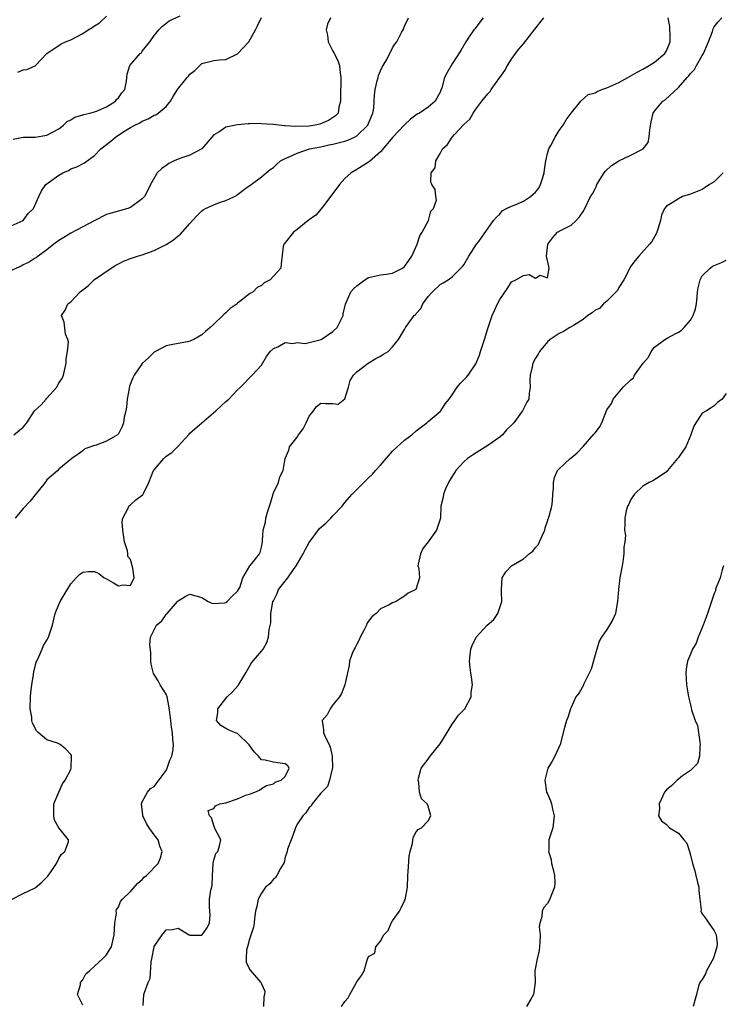
# Model space of a CAD drawing. Units: inches. Extents: x 2559000 to 2562000, y 1515000 to 1518000.
# Drawn here: x 2560040 to 2560158, y 1515165 to 1515331 of the extents above; entities that cross this region are included whole.
import ezdxf

# ---------------------------------------------------------------- set-up
doc = ezdxf.new("R2010")
doc.units = ezdxf.units.IN
doc.header["$MEASUREMENT"] = 0
doc.layers.add('LD25591515_2ft', color=133, linetype='Continuous')

msp = doc.modelspace()

# ---------------------------------------------------------------- linework, layer by layer
at = {"layer": 'LD25591515_2ft'}
for points, elevation in [([(2560039, 1515296.08), (2560041.01, 1515297), (2560041.86, 1515298.14), (2560042.75, 1515299), (2560043.63, 1515301), (2560044.06, 1515301.94), (2560044.81, 1515303), (2560047, 1515304.61), (2560047.65, 1515305), (2560048.6, 1515305.4), (2560049, 1515305.64), (2560050.01, 1515305.99), (2560051.32, 1515306.68), (2560053, 1515307.88), (2560054.02, 1515309), (2560055.72, 1515310.28), (2560056.5, 1515311), (2560057.92, 1515311.92), (2560059, 1515312.58), (2560059.74, 1515313), (2560060.6, 1515313.4), (2560061, 1515313.67), (2560061.97, 1515314.03), (2560063, 1515314.65), (2560063.25, 1515314.75), (2560063.64, 1515315), (2560065, 1515316.13), (2560065.71, 1515317), (2560066.21, 1515317.79), (2560066.9, 1515319), (2560068.56, 1515321), (2560068.78, 1515321.22), (2560069, 1515321.53), (2560069.83, 1515322.17), (2560070.64, 1515323), (2560071, 1515323.34), (2560073, 1515323.83), (2560073.94, 1515323.94), (2560075, 1515324.01), (2560077, 1515324.96), (2560078.91, 1515327), (2560080, 1515329), (2560080.34, 1515329.66), (2560081, 1515331.07)], 8618), ([(2560092.58, 1515331), (2560092.07, 1515329.93), (2560091.89, 1515329), (2560092.09, 1515328.09), (2560092.21, 1515327), (2560093, 1515325.41), (2560093.16, 1515325.16), (2560093.23, 1515325), (2560093.85, 1515323.85), (2560094.13, 1515323), (2560094.2, 1515321.8), (2560094.34, 1515321), (2560094.35, 1515320.35), (2560094.25, 1515318.25), (2560094.28, 1515317), (2560094, 1515316), (2560093.88, 1515315), (2560093.45, 1515314.55), (2560092.25, 1515313.75), (2560090.82, 1515313.18), (2560090, 1515313), (2560089, 1515312.84), (2560086.76, 1515312.76), (2560085, 1515312.9), (2560084.89, 1515312.89), (2560083, 1515313.09), (2560082.89, 1515313.11), (2560081, 1515313.23), (2560080.73, 1515313.27), (2560079, 1515313.22), (2560078.77, 1515313.23), (2560076.98, 1515313.02), (2560075, 1515312.66), (2560073.83, 1515311.83), (2560073, 1515311.37), (2560070.98, 1515309), (2560069, 1515307.95), (2560067.46, 1515307.46), (2560067, 1515307.28), (2560066.37, 1515307), (2560065.47, 1515306.53), (2560065, 1515306.23), (2560064.29, 1515305.71), (2560063.49, 1515305), (2560062.39, 1515303), (2560061.76, 1515301.76), (2560061.4, 1515301), (2560061, 1515300.63), (2560059, 1515299.18), (2560058.58, 1515299), (2560055.78, 1515298.22), (2560055, 1515297.97), (2560052.92, 1515296.92), (2560051, 1515295.9), (2560049, 1515294.87), (2560047.85, 1515294.15), (2560047, 1515293.6), (2560046.17, 1515293), (2560045, 1515292.03), (2560043.5, 1515291), (2560043.23, 1515290.77), (2560043, 1515290.66), (2560042.04, 1515289.96), (2560041, 1515289.52), (2560040.68, 1515289.32), (2560039, 1515288.56)], 8616), ([(2560039.03, 1515182.97), (2560041, 1515183.94), (2560043, 1515184.89), (2560044.12, 1515185.88), (2560045.15, 1515186.85), (2560045.83, 1515187.83), (2560046.59, 1515189), (2560047, 1515189.86), (2560047.44, 1515190.56), (2560048.01, 1515191), (2560048.61, 1515192.61), (2560048.64, 1515193), (2560047, 1515195), (2560046.29, 1515196.29), (2560046.13, 1515197), (2560046.17, 1515199), (2560047.01, 1515201), (2560047.63, 1515202.37), (2560048.07, 1515203), (2560049, 1515204.76), (2560049.07, 1515205), (2560049.13, 1515207), (2560049.11, 1515207.11), (2560049, 1515207.31), (2560048.19, 1515208.19), (2560047.23, 1515209), (2560046.78, 1515209.22), (2560045, 1515209.76), (2560043.55, 1515211), (2560043.27, 1515211.27), (2560042.55, 1515212.55), (2560042.48, 1515213), (2560042.44, 1515213.56), (2560042.17, 1515215), (2560042.24, 1515217), (2560042.28, 1515217.72), (2560042.46, 1515219), (2560042.75, 1515220.75), (2560042.77, 1515221.23), (2560043, 1515222.11), (2560043.21, 1515222.79), (2560043.29, 1515223), (2560043.6, 1515223.6), (2560044.17, 1515225), (2560044.4, 1515225.6), (2560045, 1515226.52), (2560045.27, 1515227), (2560045.92, 1515229), (2560046.39, 1515231), (2560047, 1515232.49), (2560047.23, 1515233), (2560047.87, 1515234.13), (2560049, 1515235.97), (2560049.92, 1515237), (2560050.48, 1515237.52), (2560051, 1515237.93), (2560051.96, 1515238.04), (2560053, 1515238.05), (2560053.7, 1515237.7), (2560054.61, 1515237), (2560054.86, 1515236.86), (2560055, 1515236.82), (2560056.16, 1515236.16), (2560057, 1515235.61), (2560057.77, 1515235.77), (2560059, 1515235.68), (2560059.64, 1515237), (2560059.42, 1515238.58), (2560059.33, 1515239), (2560059.24, 1515239.24), (2560059, 1515240.04), (2560058.57, 1515240.57), (2560058.57, 1515241), (2560058.52, 1515241.48), (2560058.04, 1515243), (2560057.76, 1515245), (2560057.64, 1515246.36), (2560057.74, 1515247), (2560058.65, 1515248.65), (2560058.76, 1515249), (2560058.87, 1515249.13), (2560059, 1515249.21), (2560059.92, 1515250.08), (2560061, 1515250.84), (2560061.09, 1515250.91), (2560061.15, 1515251), (2560061.25, 1515251.25), (2560062.12, 1515253), (2560062.91, 1515255), (2560063, 1515255.13), (2560064.6, 1515257), (2560064.81, 1515257.19), (2560065, 1515257.4), (2560065.97, 1515258.03), (2560067, 1515259.1), (2560068.88, 1515261.12), (2560069, 1515261.24), (2560071, 1515262.99), (2560073.37, 1515265), (2560074.18, 1515265.82), (2560075, 1515266.61), (2560075.52, 1515267), (2560077, 1515268.57), (2560077.46, 1515269), (2560079.44, 1515271), (2560081, 1515272.69), (2560081.84, 1515274.16), (2560082.47, 1515275), (2560083, 1515275.47), (2560083.77, 1515275.77), (2560085, 1515276.48), (2560086.3, 1515276.3), (2560087, 1515276.48), (2560088.35, 1515276.35), (2560089, 1515276.47), (2560091.02, 1515277), (2560093, 1515278.32), (2560093.72, 1515279), (2560094.7, 1515281), (2560094.72, 1515281.28), (2560095.09, 1515282.91), (2560096.03, 1515285), (2560096.48, 1515285.52), (2560097, 1515286.02), (2560098.36, 1515287), (2560099, 1515287.4), (2560099.5, 1515287.5), (2560101, 1515287.87), (2560101.97, 1515287.97), (2560103, 1515288.15), (2560104.67, 1515289), (2560105, 1515289.23), (2560105.74, 1515290.26), (2560106.23, 1515291), (2560107.16, 1515293), (2560107.59, 1515294.41), (2560107.97, 1515295), (2560109.04, 1515297), (2560109.46, 1515298.54), (2560109.87, 1515299), (2560110.41, 1515300.41), (2560110.29, 1515301), (2560110.19, 1515302.19), (2560109.63, 1515303), (2560109.46, 1515303.46), (2560109.51, 1515305), (2560110.15, 1515305.85), (2560110.26, 1515307), (2560111, 1515308.22), (2560111.38, 1515309), (2560112.26, 1515309.74), (2560113, 1515310.96), (2560113.41, 1515311.41), (2560115, 1515313.1), (2560116, 1515314), (2560116.52, 1515315), (2560117, 1515315.7), (2560117.98, 1515317), (2560119, 1515318.25), (2560119.37, 1515318.63), (2560119.58, 1515319), (2560121.03, 1515321), (2560121.84, 1515322.16), (2560122.32, 1515323), (2560123, 1515324.07), (2560123.66, 1515325), (2560124.23, 1515325.77), (2560125, 1515326.64), (2560126.88, 1515329.12), (2560128.43, 1515331)], 8610), ([(2560039.34, 1515310.66), (2560041, 1515310.95), (2560043, 1515311), (2560045, 1515311.3), (2560047, 1515312.4), (2560047.8, 1515313), (2560048.4, 1515313.6), (2560049, 1515313.91), (2560049.66, 1515314.34), (2560051, 1515314.74), (2560051.19, 1515314.81), (2560052.17, 1515315), (2560053, 1515315.21), (2560053.34, 1515315.34), (2560055, 1515316.08), (2560056.48, 1515317), (2560056.69, 1515317.31), (2560057, 1515317.6), (2560057.56, 1515318.44), (2560058.07, 1515319), (2560058.36, 1515320.36), (2560058.39, 1515321), (2560058.46, 1515321.54), (2560058.92, 1515323), (2560060.67, 1515325), (2560060.85, 1515325.15), (2560061, 1515325.4), (2560062.28, 1515327), (2560063, 1515328.07), (2560063.76, 1515329), (2560064.41, 1515329.59), (2560065.49, 1515330.51), (2560067.36, 1515331.36)], 8620), ([(2560039.43, 1515261), (2560041, 1515262.25), (2560041.35, 1515262.65), (2560041.61, 1515263), (2560042.92, 1515265), (2560044, 1515266), (2560044.85, 1515267), (2560045, 1515267.14), (2560046.66, 1515269), (2560047, 1515269.71), (2560047.54, 1515270.46), (2560047.77, 1515271), (2560048.25, 1515273), (2560048.25, 1515273.75), (2560048.46, 1515275), (2560048.59, 1515276.59), (2560048.48, 1515277), (2560048.13, 1515277.87), (2560047.9, 1515279.9), (2560047.45, 1515281), (2560048.05, 1515281.94), (2560048.51, 1515283), (2560049, 1515283.35), (2560050.58, 1515285), (2560050.82, 1515285.18), (2560051, 1515285.35), (2560051.96, 1515286.04), (2560053, 1515287.06), (2560055.79, 1515289), (2560056.54, 1515289.46), (2560057, 1515289.72), (2560057.87, 1515290.13), (2560059, 1515290.61), (2560060.18, 1515291), (2560061, 1515291.23), (2560063, 1515291.92), (2560065, 1515292.96), (2560066.24, 1515293.76), (2560067, 1515294.39), (2560067.35, 1515294.65), (2560069, 1515296.47), (2560069.43, 1515297), (2560070.19, 1515297.81), (2560071, 1515298.59), (2560071.23, 1515298.77), (2560071.63, 1515299), (2560073, 1515299.62), (2560073.98, 1515299.98), (2560075, 1515300.33), (2560076.49, 1515301), (2560076.83, 1515301.17), (2560077, 1515301.33), (2560078.39, 1515302.39), (2560079.26, 1515303), (2560081, 1515304.34), (2560081.79, 1515305), (2560082.48, 1515305.52), (2560083, 1515305.89), (2560083.56, 1515306.44), (2560084.23, 1515307), (2560085, 1515307.41), (2560085.67, 1515307.67), (2560087, 1515308.3), (2560089.09, 1515309), (2560091, 1515309.37), (2560092.33, 1515309.67), (2560093, 1515309.8), (2560095, 1515310.32), (2560095.52, 1515310.48), (2560096.6, 1515311), (2560097, 1515311.22), (2560098.88, 1515313), (2560099.5, 1515314.5), (2560099.72, 1515315), (2560099.87, 1515315.87), (2560099.94, 1515317), (2560099.97, 1515318.03), (2560100.08, 1515319), (2560100.45, 1515320.45), (2560100.57, 1515321), (2560100.67, 1515321.33), (2560101, 1515322.13), (2560101.29, 1515322.71), (2560102.04, 1515324.04), (2560103, 1515325.97), (2560103.41, 1515326.59), (2560103.72, 1515327), (2560104.53, 1515328.53), (2560104.87, 1515329.13), (2560105, 1515329.59), (2560105.69, 1515331)], 8614), ([(2560118.21, 1515331), (2560116.82, 1515329.18), (2560116.67, 1515329), (2560115.94, 1515327.94), (2560115.33, 1515327), (2560114.48, 1515325.52), (2560113, 1515323.3), (2560112.17, 1515321.83), (2560111.75, 1515321), (2560111.28, 1515319.28), (2560111.12, 1515318.88), (2560111, 1515318.53), (2560110.19, 1515317), (2560109, 1515316.03), (2560107.53, 1515315), (2560107.17, 1515314.83), (2560106.01, 1515313.99), (2560105, 1515313.03), (2560103.08, 1515311), (2560101, 1515308.51), (2560099.12, 1515306.88), (2560099, 1515306.78), (2560097.92, 1515306.08), (2560097, 1515305.57), (2560096.09, 1515305), (2560095, 1515304.03), (2560094.1, 1515303), (2560093, 1515301.49), (2560091.24, 1515299.24), (2560091.04, 1515298.96), (2560090.12, 1515297.88), (2560088.83, 1515297), (2560087, 1515295.48), (2560086.38, 1515295), (2560084.89, 1515293.11), (2560084.74, 1515293), (2560084.64, 1515292.64), (2560084.29, 1515289.71), (2560084.27, 1515289), (2560083, 1515287.62), (2560082.48, 1515287), (2560081.48, 1515286.52), (2560081, 1515286.06), (2560080.27, 1515285.73), (2560079.62, 1515285), (2560079, 1515284.64), (2560077.36, 1515283.36), (2560077, 1515283.1), (2560076.91, 1515283), (2560075.77, 1515282.23), (2560075, 1515281.46), (2560074.75, 1515281.25), (2560074.55, 1515281), (2560073, 1515279.58), (2560072.4, 1515279), (2560071.64, 1515278.36), (2560071, 1515277.76), (2560069.63, 1515277), (2560069, 1515276.7), (2560068.61, 1515276.61), (2560067, 1515276.35), (2560066.14, 1515276.14), (2560065, 1515275.95), (2560063.23, 1515275), (2560063, 1515274.85), (2560062.07, 1515273.93), (2560061.06, 1515273), (2560061, 1515272.94), (2560059.64, 1515271), (2560059.42, 1515270.58), (2560058.86, 1515269.14), (2560058.78, 1515268.78), (2560058.48, 1515267), (2560058.37, 1515265.63), (2560058.23, 1515265), (2560057.98, 1515263.98), (2560057.84, 1515263), (2560057.62, 1515262.38), (2560057, 1515261.13), (2560056.86, 1515261), (2560055, 1515259.91), (2560053.25, 1515259.25), (2560053, 1515259.19), (2560051.36, 1515258.64), (2560051, 1515258.32), (2560050.26, 1515257.74), (2560049.19, 1515257), (2560048.22, 1515256.22), (2560047, 1515255.21), (2560046.8, 1515255), (2560045, 1515253.43), (2560044.72, 1515253), (2560043, 1515250.91), (2560042.16, 1515249.84), (2560041, 1515248.59), (2560039.69, 1515247)], 8612), ([(2560040.11, 1515321.89), (2560041, 1515322.29), (2560041.64, 1515322.36), (2560043, 1515322.98), (2560045, 1515325), (2560047.36, 1515326.64), (2560048.09, 1515327), (2560049, 1515327.34), (2560051, 1515328.37), (2560051.93, 1515329), (2560052.61, 1515329.39), (2560053, 1515329.68), (2560053.83, 1515330.17), (2560055, 1515331.32)], 8622), ([(2560051, 1515165.18), (2560050.14, 1515167), (2560050.62, 1515168.62), (2560050.63, 1515169), (2560051, 1515169.44), (2560051.52, 1515170.48), (2560052.16, 1515171), (2560053, 1515171.76), (2560054.33, 1515173), (2560055, 1515173.66), (2560055.5, 1515174.5), (2560055.85, 1515175), (2560056.3, 1515177), (2560056.4, 1515179), (2560056.66, 1515180.66), (2560056.64, 1515181), (2560056.7, 1515181.3), (2560057, 1515181.66), (2560057.37, 1515182.63), (2560057.7, 1515183), (2560059, 1515184.28), (2560060.28, 1515185.72), (2560061, 1515186.33), (2560061.32, 1515186.68), (2560061.7, 1515187), (2560063.64, 1515189), (2560064.05, 1515189.95), (2560064.33, 1515191), (2560063.93, 1515191.93), (2560063.64, 1515193), (2560063, 1515193.84), (2560062.16, 1515195), (2560061.72, 1515195.72), (2560061.09, 1515197), (2560061.1, 1515197.1), (2560060.86, 1515199), (2560061, 1515199.35), (2560061.86, 1515201), (2560062.38, 1515201.62), (2560063, 1515201.92), (2560065, 1515204.63), (2560065.19, 1515205), (2560065.64, 1515206.36), (2560065.94, 1515207), (2560066.16, 1515208.16), (2560066.23, 1515209), (2560066.15, 1515209.85), (2560066.08, 1515211), (2560065.92, 1515211.92), (2560065.77, 1515213), (2560065.62, 1515214.38), (2560065.46, 1515215.46), (2560065.16, 1515217), (2560065, 1515217.43), (2560064.03, 1515219), (2560063.66, 1515219.66), (2560063, 1515220.76), (2560062.89, 1515220.89), (2560062.5, 1515222.5), (2560062.43, 1515223), (2560062.42, 1515224.42), (2560062.27, 1515225.73), (2560062.36, 1515227), (2560063.37, 1515229), (2560064.27, 1515229.73), (2560065, 1515230.8), (2560065.09, 1515230.91), (2560065.16, 1515231), (2560066.91, 1515233), (2560067, 1515233.12), (2560068.18, 1515233.82), (2560069, 1515234.25), (2560071, 1515233.69), (2560072.04, 1515233), (2560072.7, 1515232.7), (2560073, 1515232.67), (2560074.78, 1515232.78), (2560075, 1515232.82), (2560075.26, 1515233), (2560076.09, 1515233.91), (2560077, 1515234.74), (2560077.17, 1515235), (2560077.35, 1515235.35), (2560077.87, 1515237), (2560079.03, 1515238.97), (2560079.07, 1515239), (2560079.45, 1515239.45), (2560080.69, 1515241), (2560080.8, 1515241.2), (2560081, 1515242.12), (2560081.17, 1515243), (2560081.16, 1515243.16), (2560081.29, 1515245), (2560081.69, 1515246.31), (2560081.74, 1515247), (2560082, 1515248), (2560082.5, 1515249.5), (2560083, 1515251.25), (2560083.85, 1515253), (2560084.07, 1515253.93), (2560084.67, 1515255), (2560085.01, 1515257), (2560085.59, 1515258.41), (2560085.69, 1515259), (2560087, 1515260.62), (2560087.23, 1515261), (2560088.03, 1515261.97), (2560088.53, 1515263), (2560089, 1515264.1), (2560089.73, 1515265), (2560090.25, 1515265.75), (2560091, 1515266.29), (2560091.76, 1515266.24), (2560093, 1515266.27), (2560093.86, 1515266.14), (2560095, 1515267.02), (2560095.6, 1515269), (2560095.9, 1515270.1), (2560096.48, 1515271), (2560097, 1515271.54), (2560098.92, 1515273), (2560100.19, 1515273.81), (2560101, 1515274.2), (2560101.47, 1515274.53), (2560102.26, 1515275), (2560103, 1515275.76), (2560104.02, 1515277), (2560105, 1515278.7), (2560105.19, 1515279), (2560105.61, 1515279.61), (2560106.65, 1515281), (2560106.84, 1515281.16), (2560107, 1515281.39), (2560107.77, 1515282.23), (2560108.09, 1515283), (2560109, 1515284.21), (2560109.71, 1515285), (2560111, 1515286.22), (2560111.5, 1515286.5), (2560112.34, 1515287), (2560113, 1515287.52), (2560114.5, 1515289), (2560114.75, 1515289.25), (2560115, 1515289.55), (2560115.81, 1515291), (2560117.12, 1515293), (2560117.47, 1515293.47), (2560119.94, 1515297), (2560120.44, 1515297.56), (2560121, 1515298.07), (2560121.42, 1515298.58), (2560122.12, 1515299), (2560123, 1515299.41), (2560123.62, 1515299.63), (2560125, 1515300.25), (2560126.14, 1515301), (2560127, 1515301.74), (2560127.57, 1515302.43), (2560127.86, 1515303), (2560128.22, 1515304.22), (2560128.47, 1515305), (2560128.51, 1515305.49), (2560128.76, 1515307), (2560129, 1515308.22), (2560129.24, 1515309), (2560129.57, 1515309.57), (2560130.31, 1515311), (2560131, 1515312.12), (2560131.64, 1515313), (2560132.14, 1515313.86), (2560133, 1515314.98), (2560134.62, 1515317), (2560135.85, 1515318.15), (2560137, 1515318.41), (2560137.35, 1515318.65), (2560138.12, 1515319), (2560139, 1515319.25), (2560141, 1515320.16), (2560142.5, 1515321), (2560144.09, 1515321.91), (2560145, 1515322.38), (2560146.09, 1515323), (2560147, 1515323.59), (2560148.71, 1515325), (2560149, 1515325.49), (2560149.63, 1515327), (2560149.63, 1515327.63), (2560149.56, 1515329.56), (2560149.28, 1515331)], 8608), ([(2560061.14, 1515165.14), (2560061.28, 1515167), (2560061.35, 1515167.35), (2560061.99, 1515169), (2560062.3, 1515169.7), (2560062.47, 1515172.47), (2560062.6, 1515173), (2560062.99, 1515175), (2560063, 1515175.04), (2560064.33, 1515177), (2560064.64, 1515177.36), (2560065, 1515177.86), (2560066.06, 1515177.94), (2560067, 1515178.12), (2560068.85, 1515177), (2560068.96, 1515176.96), (2560071, 1515176.96), (2560071.05, 1515177), (2560071.86, 1515178.14), (2560072.31, 1515179), (2560072.39, 1515180.39), (2560072.31, 1515181.69), (2560072.31, 1515183), (2560072.51, 1515184.51), (2560072.74, 1515185.26), (2560072.79, 1515187), (2560072.9, 1515188.9), (2560072.9, 1515189.1), (2560073, 1515189.54), (2560073.32, 1515190.68), (2560073.68, 1515191), (2560073.96, 1515191.96), (2560074.16, 1515193), (2560073.15, 1515195), (2560073.12, 1515195.12), (2560073, 1515195.39), (2560072.64, 1515196.64), (2560072.3, 1515197), (2560072.08, 1515197.92), (2560073, 1515198.23), (2560073.29, 1515198.71), (2560074.04, 1515199), (2560075, 1515199.18), (2560077, 1515199.87), (2560078.51, 1515200.51), (2560079, 1515200.65), (2560079.88, 1515201), (2560080.66, 1515201.34), (2560081, 1515201.59), (2560081.88, 1515202.12), (2560083, 1515202.36), (2560083.33, 1515202.67), (2560084.34, 1515203), (2560085, 1515203.63), (2560085.63, 1515205), (2560085.41, 1515205.41), (2560085, 1515205.75), (2560084.17, 1515205.83), (2560083, 1515205.99), (2560081.63, 1515206.37), (2560081, 1515206.43), (2560080.53, 1515207), (2560079.77, 1515207.77), (2560078.94, 1515208.94), (2560077, 1515210.83), (2560076.48, 1515211), (2560075.46, 1515211.46), (2560075, 1515211.65), (2560074.17, 1515212.17), (2560073.46, 1515213), (2560073.68, 1515214.32), (2560073.69, 1515215), (2560075, 1515216.7), (2560075.24, 1515217), (2560076.15, 1515217.85), (2560077.12, 1515218.88), (2560078.37, 1515221), (2560079.31, 1515222.69), (2560081, 1515224.65), (2560081.27, 1515225), (2560081.89, 1515226.11), (2560082.19, 1515227), (2560082.29, 1515228.29), (2560082.56, 1515229.44), (2560082.59, 1515231), (2560082.92, 1515232.92), (2560083, 1515233.11), (2560083.65, 1515234.35), (2560083.89, 1515235), (2560085.41, 1515237), (2560086.39, 1515238.39), (2560086.86, 1515239), (2560088.02, 1515241), (2560088.33, 1515241.67), (2560089, 1515242.92), (2560090.76, 1515245.24), (2560091.82, 1515246.18), (2560092.64, 1515247), (2560093, 1515247.4), (2560094.56, 1515249), (2560095, 1515249.62), (2560096.24, 1515251), (2560097, 1515251.8), (2560098.18, 1515253), (2560099, 1515253.74), (2560099.62, 1515254.38), (2560100.16, 1515255), (2560101, 1515255.91), (2560103, 1515258.24), (2560103.76, 1515259), (2560105, 1515260.09), (2560106.24, 1515261), (2560107, 1515261.65), (2560108.79, 1515263), (2560109, 1515263.23), (2560111, 1515264.9), (2560111.09, 1515265), (2560111.83, 1515266.17), (2560112.49, 1515267), (2560113, 1515267.71), (2560113.85, 1515269), (2560114.38, 1515269.62), (2560115.38, 1515270.62), (2560115.71, 1515271), (2560117, 1515272.89), (2560117.61, 1515274.39), (2560117.77, 1515275), (2560118.14, 1515276.14), (2560118.44, 1515277), (2560119, 1515278.83), (2560119.71, 1515281), (2560120.14, 1515281.86), (2560120.61, 1515283), (2560121, 1515283.72), (2560122.35, 1515285.65), (2560123, 1515286.66), (2560123.71, 1515287), (2560125, 1515287.73), (2560125.94, 1515287.94), (2560127, 1515287.29), (2560127.79, 1515287.79), (2560129, 1515287.38), (2560129.28, 1515289), (2560129.24, 1515289.24), (2560128.87, 1515291), (2560129.06, 1515293), (2560129.9, 1515294.1), (2560130.71, 1515295), (2560131.42, 1515295.42), (2560133, 1515296.18), (2560133.82, 1515297), (2560134.39, 1515297.61), (2560135, 1515298.5), (2560135.27, 1515299), (2560136.26, 1515301), (2560136.55, 1515301.45), (2560137, 1515302.28), (2560137.23, 1515302.77), (2560137.31, 1515303), (2560138.56, 1515305), (2560138.76, 1515305.24), (2560139.79, 1515306.21), (2560141, 1515307.02), (2560143, 1515307.93), (2560145.08, 1515309), (2560145.93, 1515310.07), (2560146.1, 1515311), (2560146.19, 1515312.19), (2560146.44, 1515313.56), (2560146.76, 1515315), (2560147, 1515315.37), (2560148.39, 1515317), (2560148.76, 1515317.24), (2560151, 1515319.31), (2560152.44, 1515321), (2560152.74, 1515321.26), (2560153, 1515321.67), (2560153.68, 1515322.32), (2560154.04, 1515323), (2560155, 1515324.68), (2560155.21, 1515325), (2560156.07, 1515327), (2560156.72, 1515328.72), (2560156.85, 1515329.15), (2560157, 1515329.48), (2560157.65, 1515330.35), (2560158.3, 1515331)], 8606), ([(2560158.53, 1515305), (2560157, 1515303.5), (2560156.24, 1515303), (2560155.5, 1515302.5), (2560155, 1515302.21), (2560153, 1515301.39), (2560151.7, 1515301), (2560151, 1515300.63), (2560149.93, 1515299.93), (2560149, 1515299.4), (2560148.65, 1515299), (2560148.15, 1515297.85), (2560147.99, 1515297), (2560147.55, 1515295.55), (2560147.35, 1515295), (2560147.24, 1515294.76), (2560146.54, 1515293.46), (2560146.16, 1515293), (2560144.34, 1515291), (2560143.73, 1515290.27), (2560143, 1515289.29), (2560141.82, 1515287), (2560141, 1515285.73), (2560140.76, 1515285.24), (2560140.54, 1515285), (2560139, 1515283.44), (2560138.42, 1515283), (2560137.77, 1515282.23), (2560137, 1515281.91), (2560136.53, 1515281.47), (2560135.77, 1515281), (2560135, 1515280.35), (2560133.37, 1515279.37), (2560133, 1515279.11), (2560132.76, 1515279), (2560131.68, 1515278.32), (2560131, 1515278.02), (2560129.45, 1515277), (2560129, 1515276.6), (2560127.69, 1515275), (2560127.45, 1515274.55), (2560127, 1515273.86), (2560126.58, 1515273), (2560126.42, 1515272.42), (2560126.11, 1515271), (2560126.04, 1515270.04), (2560126.1, 1515269), (2560125.97, 1515267.97), (2560125.9, 1515267), (2560125.55, 1515266.45), (2560124.86, 1515265.14), (2560124.81, 1515265), (2560124.38, 1515264.38), (2560123.35, 1515263), (2560123, 1515262.61), (2560122.16, 1515261.84), (2560121.44, 1515261), (2560121, 1515260.6), (2560119, 1515259.19), (2560117.64, 1515258.36), (2560116.42, 1515257.58), (2560115.58, 1515257), (2560115, 1515256.46), (2560113.62, 1515255), (2560112.65, 1515253.35), (2560112.4, 1515253), (2560111.92, 1515251.92), (2560111.55, 1515251), (2560111.48, 1515250.52), (2560111.14, 1515249), (2560111.04, 1515247), (2560111, 1515246.82), (2560110.38, 1515245), (2560108.99, 1515243), (2560108.12, 1515241.88), (2560107.71, 1515241), (2560107.29, 1515239.29), (2560107.26, 1515239), (2560107.45, 1515238.55), (2560107.55, 1515237), (2560106.93, 1515235), (2560105.62, 1515234.38), (2560105, 1515233.9), (2560104.43, 1515233.57), (2560103.6, 1515233), (2560103, 1515232.77), (2560102.46, 1515232.46), (2560101, 1515231.74), (2560100.25, 1515231), (2560099.56, 1515230.45), (2560099, 1515229.71), (2560098.72, 1515229.28), (2560098.62, 1515229), (2560098.25, 1515228.25), (2560097.6, 1515227), (2560097.43, 1515226.57), (2560097, 1515225.86), (2560096.73, 1515225.27), (2560096.58, 1515225), (2560096.26, 1515224.26), (2560095.81, 1515223), (2560095.74, 1515222.26), (2560095.44, 1515221), (2560095.02, 1515219), (2560094.46, 1515217.54), (2560094.12, 1515217), (2560093, 1515215.65), (2560092.52, 1515215), (2560092.02, 1515213.98), (2560091.19, 1515213), (2560091.42, 1515211.42), (2560091.41, 1515211), (2560091.63, 1515210.37), (2560092.35, 1515209), (2560092.56, 1515208.56), (2560092.88, 1515207), (2560092.93, 1515205), (2560092.89, 1515204.89), (2560092.45, 1515203), (2560092.08, 1515201.92), (2560091.16, 1515201), (2560091, 1515200.81), (2560089.53, 1515199), (2560089.37, 1515198.63), (2560089, 1515198.43), (2560088.47, 1515197.53), (2560087.94, 1515197), (2560087, 1515195.59), (2560086.73, 1515195), (2560086.3, 1515193.7), (2560085.99, 1515193), (2560085.4, 1515191.4), (2560085.3, 1515191), (2560085, 1515190.07), (2560084.82, 1515189.18), (2560084.18, 1515188.18), (2560083.61, 1515187), (2560083.39, 1515186.61), (2560083, 1515186.34), (2560082.4, 1515185.6), (2560081.68, 1515185), (2560081, 1515184.04), (2560080.43, 1515183), (2560080.23, 1515181.77), (2560080.03, 1515181), (2560079.83, 1515179.83), (2560079.77, 1515179), (2560079.68, 1515178.32), (2560079, 1515176.29), (2560078.67, 1515175), (2560078.52, 1515174.52), (2560078.42, 1515173), (2560078.42, 1515172.42), (2560079, 1515171.26), (2560079.1, 1515171.1), (2560080.92, 1515169), (2560081, 1515168.78), (2560081.55, 1515167.55), (2560081.54, 1515167), (2560081.41, 1515166.59), (2560081.36, 1515165)], 8604), ([(2560094.44, 1515165), (2560095, 1515165.83), (2560095.57, 1515166.43), (2560095.82, 1515167), (2560096.95, 1515169), (2560097, 1515169.12), (2560097.8, 1515170.2), (2560098.23, 1515171), (2560098.77, 1515172.77), (2560099, 1515173.37), (2560100.04, 1515173.96), (2560100.2, 1515175), (2560101, 1515175.95), (2560101.55, 1515177), (2560102.25, 1515177.75), (2560102.76, 1515179), (2560103, 1515179.37), (2560104.18, 1515181), (2560104.47, 1515181.53), (2560105, 1515182.75), (2560105.12, 1515182.88), (2560105.51, 1515185), (2560105.58, 1515187), (2560105.65, 1515187.65), (2560105.78, 1515190.22), (2560105.95, 1515191), (2560106.37, 1515192.37), (2560106.42, 1515193), (2560106.51, 1515193.49), (2560107, 1515194.31), (2560107.3, 1515194.7), (2560107.85, 1515195), (2560109, 1515196.17), (2560109.46, 1515197), (2560109, 1515198.61), (2560108.83, 1515199), (2560107.86, 1515199.86), (2560107.52, 1515201), (2560107.42, 1515202.58), (2560107.29, 1515203), (2560107.35, 1515203.35), (2560107.83, 1515205), (2560109, 1515206.52), (2560109.3, 1515207), (2560111, 1515209.12), (2560111.75, 1515210.25), (2560112.16, 1515211), (2560113, 1515212.38), (2560113.46, 1515213), (2560114.08, 1515213.92), (2560115, 1515214.83), (2560115.14, 1515215), (2560116.19, 1515217), (2560116.22, 1515217.78), (2560116.45, 1515219), (2560116.27, 1515220.27), (2560116.13, 1515221), (2560116.06, 1515221.94), (2560115.92, 1515223), (2560116.02, 1515224.02), (2560116.17, 1515225), (2560116.39, 1515225.61), (2560117.03, 1515227), (2560118.91, 1515229), (2560120.01, 1515229.99), (2560120.71, 1515231), (2560121.36, 1515233), (2560121.32, 1515234.68), (2560121.28, 1515235), (2560121.39, 1515237), (2560122.01, 1515237.99), (2560122.96, 1515239), (2560125, 1515240.18), (2560125.96, 1515241), (2560126.54, 1515241.46), (2560127, 1515242.09), (2560127.46, 1515242.54), (2560128.16, 1515244.16), (2560128.56, 1515245), (2560128.64, 1515245.36), (2560129, 1515246.49), (2560129.14, 1515246.86), (2560129.21, 1515247), (2560129.32, 1515247.32), (2560129.74, 1515249), (2560129.86, 1515249.86), (2560129.92, 1515251), (2560130.03, 1515252.03), (2560130.02, 1515253), (2560130.18, 1515253.82), (2560130.72, 1515255), (2560131, 1515255.29), (2560132.84, 1515257), (2560133, 1515257.12), (2560134.02, 1515257.98), (2560135, 1515259.05), (2560136.87, 1515261.13), (2560137, 1515261.34), (2560137.73, 1515262.27), (2560138.13, 1515263), (2560139, 1515265.17), (2560139.75, 1515266.25), (2560140.05, 1515267), (2560141.75, 1515269), (2560143, 1515270.2), (2560143.43, 1515270.57), (2560143.63, 1515271), (2560145.08, 1515273), (2560145.95, 1515274.05), (2560146.45, 1515275), (2560147, 1515275.69), (2560148.7, 1515277), (2560149.41, 1515277.41), (2560151, 1515278.24), (2560151.47, 1515278.53), (2560151.94, 1515279), (2560153, 1515280.24), (2560153.5, 1515281), (2560153.85, 1515282.15), (2560154.04, 1515283), (2560154.15, 1515284.15), (2560154.19, 1515285), (2560154.31, 1515285.69), (2560154.63, 1515287), (2560155, 1515287.68), (2560156.31, 1515289), (2560156.71, 1515289.29), (2560157, 1515289.45), (2560158.12, 1515289.88), (2560159, 1515290.3)], 8602), ([(2560159, 1515267.91), (2560158.33, 1515267), (2560157.58, 1515266.42), (2560157, 1515265.84), (2560156.5, 1515265.5), (2560155.7, 1515265), (2560155, 1515264.6), (2560153.9, 1515263), (2560153.56, 1515262.44), (2560153.1, 1515261), (2560152.22, 1515259), (2560151.74, 1515258.26), (2560151, 1515257.17), (2560150.83, 1515257), (2560149.15, 1515255), (2560149, 1515254.8), (2560147.95, 1515254.05), (2560146.71, 1515253.29), (2560146.1, 1515253), (2560145, 1515252.39), (2560143.62, 1515251), (2560143.37, 1515250.63), (2560143, 1515250.1), (2560142.67, 1515249.33), (2560142.46, 1515249), (2560142.24, 1515248.24), (2560141.99, 1515247), (2560142.01, 1515246.01), (2560141.96, 1515245), (2560142.09, 1515244.09), (2560142, 1515243), (2560141.86, 1515242.14), (2560141.86, 1515241), (2560141.66, 1515239.66), (2560141.53, 1515239), (2560141.17, 1515237), (2560140.93, 1515235), (2560140.79, 1515233), (2560140.72, 1515232.72), (2560140.42, 1515231), (2560140, 1515230), (2560139.44, 1515229), (2560139, 1515228.32), (2560138.06, 1515227), (2560137.67, 1515226.33), (2560137.29, 1515225), (2560137, 1515224.05), (2560136.36, 1515221.64), (2560135.08, 1515219.08), (2560135.04, 1515218.96), (2560134.31, 1515217.68), (2560133.78, 1515217), (2560133, 1515215.21), (2560132.89, 1515215), (2560132.46, 1515213.54), (2560132.2, 1515213), (2560131.85, 1515211.85), (2560131.12, 1515209), (2560130.26, 1515207), (2560129.81, 1515206.2), (2560129.06, 1515205), (2560129, 1515204.8), (2560128.56, 1515203), (2560128.88, 1515201), (2560129, 1515200.7), (2560129.54, 1515199.54), (2560129.69, 1515199), (2560129.86, 1515198.14), (2560130.15, 1515197), (2560130.01, 1515196.01), (2560129.91, 1515195), (2560129.67, 1515194.33), (2560129.25, 1515193), (2560129.26, 1515191.26), (2560129.21, 1515191), (2560129.66, 1515189.66), (2560129.72, 1515189), (2560130, 1515188), (2560130.2, 1515187), (2560130.25, 1515185.75), (2560130.21, 1515185), (2560129.64, 1515183.64), (2560129.41, 1515183), (2560129, 1515182.28), (2560128.4, 1515181.6), (2560128.1, 1515181), (2560128.07, 1515180.07), (2560127.73, 1515179), (2560127.63, 1515178.37), (2560127.79, 1515177), (2560127.75, 1515175.75), (2560127.6, 1515174.4), (2560127.27, 1515173), (2560126.92, 1515171), (2560126.96, 1515169), (2560126.66, 1515167), (2560126.23, 1515166.23), (2560125.51, 1515165)], 8600), ([(2560158.56, 1515239), (2560158.32, 1515238.32), (2560157.98, 1515237), (2560157.34, 1515235.34), (2560157.24, 1515235), (2560157.2, 1515234.8), (2560157, 1515234.34), (2560156.54, 1515233), (2560156.35, 1515232.35), (2560155.89, 1515231), (2560155.64, 1515230.36), (2560155.16, 1515229), (2560154.34, 1515227), (2560153.99, 1515226.01), (2560153.36, 1515225), (2560153, 1515224.16), (2560152.54, 1515223), (2560152.31, 1515221.69), (2560152.23, 1515221), (2560152.33, 1515219), (2560152.68, 1515217), (2560153, 1515215.67), (2560153.15, 1515215.15), (2560153.22, 1515214.78), (2560153.81, 1515213), (2560154.19, 1515212.19), (2560154.37, 1515211), (2560154.57, 1515209.43), (2560154.66, 1515209), (2560154.58, 1515208.58), (2560154.53, 1515207), (2560154.19, 1515205.81), (2560153, 1515204.64), (2560151.7, 1515203.7), (2560151, 1515203.14), (2560150.76, 1515203), (2560149.91, 1515202.09), (2560149, 1515201.37), (2560148.65, 1515201), (2560148.36, 1515200.36), (2560147.79, 1515199), (2560147.82, 1515198.18), (2560147.65, 1515197), (2560148.16, 1515196.16), (2560149, 1515195.56), (2560149.48, 1515195), (2560151, 1515194.11), (2560151.88, 1515193), (2560152.43, 1515192.43), (2560152.87, 1515191), (2560153, 1515190.4), (2560153.37, 1515189), (2560153.74, 1515187.74), (2560153.9, 1515187), (2560154.19, 1515185.81), (2560154.41, 1515185), (2560154.45, 1515184.45), (2560154.62, 1515183), (2560154.8, 1515181.2), (2560154.77, 1515181), (2560154.81, 1515180.81), (2560155, 1515180.57), (2560155.67, 1515179.67), (2560156.1, 1515179), (2560157, 1515177.7), (2560157.36, 1515177), (2560157.52, 1515175.52), (2560157.44, 1515175), (2560157, 1515173.48), (2560156.84, 1515173), (2560156.58, 1515172.58), (2560155.72, 1515171), (2560155.55, 1515170.45), (2560155, 1515169.5), (2560154.76, 1515169.24), (2560154.59, 1515169), (2560154.39, 1515168.39), (2560154.01, 1515167), (2560153.8, 1515166.2), (2560153.47, 1515165)], 8598)]:
    msp.add_lwpolyline(points, dxfattribs=dict(at, elevation=elevation))

doc.saveas('drawing.dxf')
